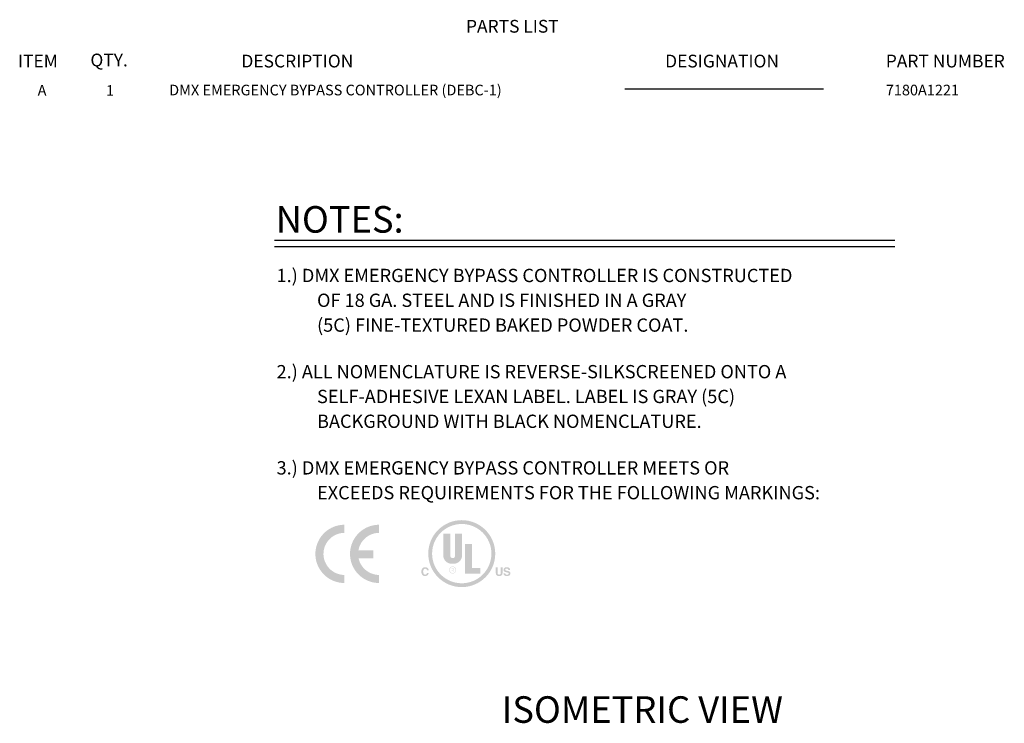
# Model space of a CAD drawing. Extents: x 0.7 to 29.1, y 0.5 to 21.
# Drawn here: x 18 to 29.1, y 13.1 to 21 of the extents above; entities that cross this region are included whole.
import ezdxf
from ezdxf.enums import TextEntityAlignment as Align

# ---------------------------------------------------------------- set-up
doc = ezdxf.new("R2010")
doc.units = 0
doc.header["$LTSCALE"] = 0.75
doc.header["$MEASUREMENT"] = 0
for name, color, linetype in [('DEBC-1 (7180A1221)', 7, 'CONTINUOUS'), ('DIM', 1, 'CONTINUOUS'), ('LIST', 1, 'CONTINUOUS'), ('OBJECT', 7, 'CONTINUOUS')]:
    doc.layers.add(name, color=color, linetype=linetype)
doc.styles.get("Standard").update_dxf_attribs({"font": 'SIMPLEX'})
doc.styles.add('SWISSB', font='swissb.ttf')

msp = doc.modelspace()

# ---------------------------------------------------------------- hatches: boundary and pattern name
at = {"layer": 'DIM'}
h = msp.add_hatch(color=256, dxfattribs=at)
edge = h.paths.add_edge_path()
edge.add_arc((22.94806454650032, 14.99822138862469), 0.3780195604009373, 0, 360)
edge = h.paths.add_edge_path(flags=17)
edge.add_arc((22.94806454650032, 14.99822138862469), 0.3347048191049968, 0, 360)
edge = h.paths.add_edge_path(flags=16)
edge.add_arc((22.84568424889174, 14.8131493121784), 0.03937703754176432, 0, 360)
edge = h.paths.add_edge_path(flags=16)
edge.add_arc((22.84568424889174, 14.8131493121784), 0.03543933378758789, 0, 360)
edge = h.paths.add_edge_path(flags=0)
edge.add_arc((22.84979877462965, 14.82370118529089), 0.01238709449662761, 274.9050153688248, 444.9388991845478)
edge.add_line((22.85089153989408, 14.83603998483328), (22.83270362741876, 14.83603998483328))
edge.add_line((22.83270362741876, 14.83603998483328), (22.83270362741876, 14.78884180214629))
edge.add_line((22.83270362741876, 14.78884180214629), (22.83495364995297, 14.78884180214629))
edge.add_line((22.83495364995297, 14.78884180214629), (22.83495364995297, 14.81135945462051))
edge.add_line((22.83495364995297, 14.81135945462052), (22.84616882626316, 14.81135945462052))
edge.add_line((22.84616882626316, 14.81135945462052), (22.8597369556656, 14.7888418021463))
edge.add_line((22.8597369556656, 14.78884180214629), (22.86198697819981, 14.78884180214629))
edge.add_line((22.86198697819981, 14.78884180214629), (22.84841884879737, 14.81135945462051))
edge.add_line((22.84841884879737, 14.81135945462052), (22.8508579224619, 14.81135945462052))
edge = h.paths.add_edge_path(flags=0)
edge.add_arc((22.84979877462965, 14.82370118529089), 0.01013798730478602, 274.6491298007509, 444.4051918970989)
edge.add_line((22.8507871545481, 14.83379087764144), (22.83495364995296, 14.83379087764144))
edge.add_line((22.83495364995297, 14.83379087764144), (22.83495364995297, 14.81359655456675))
edge.add_line((22.83495364995297, 14.81359655456675), (22.85062049509363, 14.81359655456675))
h.paths.add_polyline_path([(23.41851869364743, 14.7769203123719), (23.43754889441901, 14.7769203123719), (23.43774919118334, 14.77565590531129), (23.4379847445987, 14.77445806685995), (23.43825550861809, 14.77332659748089), (23.43856143719451, 14.77226129763717), (23.43890248428099, 14.77126196779176), (23.4392786038305, 14.77032840840767), (23.43968974979606, 14.76946041994794), (23.44013587613066, 14.76865780287555), (23.44061693678734, 14.76792035765353), (23.44113288571905, 14.76724788474488), (23.44217819093323, 14.76613739233134), (23.44336186737469, 14.76514359835828), (23.44468414527841, 14.76426654887272), (23.44614525487941, 14.76350628992162), (23.44774542641262, 14.76286286755202), (23.44948489011306, 14.76233632781091), (23.45136387621575, 14.76192671674526), (23.45338261495561, 14.7616340804021), (23.45554133656768, 14.76145846482838), (23.45784027128691, 14.76139991607116), (23.45923112596065, 14.76141547739811), (23.46056875030534, 14.76146208975035), (23.46185317501903, 14.76153964568486), (23.46308443079967, 14.76164803775863), (23.46426254834525, 14.76178715852872), (23.46538755835384, 14.76195690055207), (23.46645949152336, 14.76215715638573), (23.46747837855183, 14.76238781858669), (23.4684442501373, 14.76264877971197), (23.4693571369777, 14.76293993231856), (23.47095166519556, 14.76358291212535), (23.47237841350379, 14.76432694974252), (23.47363736655337, 14.76517210656602), (23.47472850899533, 14.76611844399189), (23.47565182548066, 14.7671660234161), (23.47640730066036, 14.76831490623468), (23.47699491918539, 14.76956515384359), (23.47741466570681, 14.77091682763883), (23.4776665248756, 14.77236998901642), (23.47775048134274, 14.77392469937236), (23.47770887788056, 14.77483912622901), (23.47758403679602, 14.77571140473401), (23.47737591204213, 14.77654159628336), (23.47708445757191, 14.77732976227305), (23.47670962733831, 14.7780759640991), (23.47625137529438, 14.77878026315746), (23.47570965539311, 14.77944272084416), (23.47508442158749, 14.7800633985552), (23.47437562783053, 14.78064235768657), (23.47358322807524, 14.78117965963426), (23.47270138970194, 14.78167553719142), (23.47172569219888, 14.78215945787827), (23.47065590533106, 14.78263159053374), (23.46949179886351, 14.78309210399689), (23.46823314256124, 14.78354116710669), (23.46687970618925, 14.78397894870208), (23.46543125951256, 14.78440561762211), (23.46388757229619, 14.78482134270574), (23.46224841430513, 14.78522629279199), (23.46051355530442, 14.78562063671982), (23.45037809953658, 14.78786414876132), (23.44748068943357, 14.78854280475845), (23.4447685110522, 14.78923266552497), (23.44224168718453, 14.78993373106083), (23.43990034062249, 14.79064600136611), (23.43774459415809, 14.79136947644075), (23.43577457058334, 14.79210415628477), (23.43399039269021, 14.79285004089814), (23.43239218327072, 14.79360713028091), (23.43098006511684, 14.79437542443305), (23.42975416102055, 14.79515492335455), (23.42793077410914, 14.79654202263983), (23.42629938782799, 14.79807714767284), (23.42485998682811, 14.7997603598496), (23.42361255576054, 14.80159172056609), (23.42255707927628, 14.8035712912183), (23.42169354202629, 14.80569913320225), (23.42102192866158, 14.80797530791394), (23.42054222383318, 14.81039987674932), (23.42025441219208, 14.81297290110443), (23.42015847838926, 14.81569444237527), (23.42025144216075, 14.81820016648546), (23.42053043580184, 14.82061993620045), (23.42099561280255, 14.82295375152026), (23.42164712665288, 14.82520161244483), (23.42248513084279, 14.82736351897422), (23.42350977886228, 14.8294394711084), (23.42472122420135, 14.83142946884738), (23.42611962035001, 14.83333351219112), (23.4277051207982, 14.83515160113971), (23.42947787903599, 14.83688373569308), (23.4314270663444, 14.83848789796609), (23.43355103270607, 14.83992222356354), (23.43584988556395, 14.84118694272048), (23.43832373236112, 14.84228228567187), (23.44097268054049, 14.84320848265269), (23.4437968375451, 14.84396576389795), (23.44679631081791, 14.84455435964262), (23.44997120780194, 14.84497450012167), (23.45332163594018, 14.84522641557013), (23.45684770267562, 14.84531033622293), (23.45981789517441, 14.84523124283035), (23.46269941650514, 14.8449937784646), (23.46549231271482, 14.84459766684369), (23.46819662985044, 14.84404263168566), (23.470812413959, 14.84332839670851), (23.4733397110875, 14.84245468563025), (23.47577856728293, 14.84142122216891), (23.47812902859229, 14.8402277300425), (23.48039114106258, 14.83887393296903), (23.48256495074079, 14.83735955466652), (23.48459255608584, 14.83570040716225), (23.4864175699912, 14.83389714790503), (23.48804000780583, 14.83194979224384), (23.48945988487878, 14.8298583555277), (23.49067721655903, 14.8276228531056), (23.49169201819557, 14.82524330032651), (23.49250430513742, 14.82271971253949), (23.49311409273357, 14.82005210509348), (23.49352139633302, 14.81724049333752), (23.49372623128475, 14.81428489262058), (23.474680681514, 14.81428489262058), (23.47451351812251, 14.81595166857741), (23.47421611847327, 14.81751853789883), (23.47378840582128, 14.8189856694238), (23.47323030342159, 14.82035323199133), (23.47254173452918, 14.82162139444042), (23.47172262239905, 14.82279032561004), (23.47077289028621, 14.82386019433918), (23.46969246144565, 14.82483116946684), (23.46848125913238, 14.82570341983202), (23.46713920660144, 14.82647711427367), (23.46617913949582, 14.82693177209364), (23.4651731021378, 14.82733804986832), (23.46412117127232, 14.82769607038967), (23.4630234236444, 14.82800595644972), (23.46187993599901, 14.82826783084045), (23.46069078508122, 14.82848181635384), (23.45945604763592, 14.82864803578189), (23.4581758004082, 14.82876661191661), (23.456850120143, 14.82883766754999), (23.4554790835853, 14.828861325474), (23.4539619475793, 14.82883053282355), (23.45250657594582, 14.82873808324353), (23.45111318357089, 14.82858386929097), (23.44978198534049, 14.82836778352285), (23.44851319614062, 14.82808971849621), (23.44730703085724, 14.82774956676802), (23.44616370437636, 14.82734722089529), (23.44508343158398, 14.82688257343507), (23.44406642736605, 14.8263555169443), (23.44311290660858, 14.82576594398001), (23.44223502571889, 14.82512297440589), (23.44144942301205, 14.8244311950145), (23.44075612918607, 14.82369060580581), (23.44015517493894, 14.82290120677985), (23.43964659096864, 14.82206299793663), (23.4392304079732, 14.8211759792761), (23.43890665665059, 14.82024015079832), (23.43867536769882, 14.81925551250326), (23.4385365718159, 14.81822206439091), (23.43849029969982, 14.81713980646129), (23.43853575320261, 14.81614116732084), (23.43867219557234, 14.81519574316042), (23.43889974960098, 14.81430333444305), (23.43921853808052, 14.81346374163173), (23.43962868380299, 14.81267676518947), (23.44013030956032, 14.81194220557928), (23.44072353814456, 14.81125986326418), (23.44140849234769, 14.81062953870718), (23.44218529496167, 14.8100510323713), (23.44305406877854, 14.80952414471952), (23.4437033698148, 14.80918314623822), (23.44448613039864, 14.80883082019552), (23.44540212029504, 14.80846704379947), (23.44645110926899, 14.80809169425812), (23.44763286708557, 14.80770464877936), (23.44894716350974, 14.80730578457129), (23.45039376830653, 14.80689497884187), (23.45197245124096, 14.80647210879913), (23.45368298207802, 14.80603705165108), (23.45552513058274, 14.80558968460571), (23.47203553732826, 14.80165778265842), (23.47414825543172, 14.80112532331994), (23.47615340774918, 14.80055785291445), (23.47805102497864, 14.79995535609288), (23.4798411378181, 14.79931781750629), (23.48152377696556, 14.79864522180565), (23.483098973119, 14.79793755364196), (23.48456675697645, 14.79719479766624), (23.48592715923587, 14.79641693852946), (23.48718021059529, 14.79560396088266), (23.48832594175272, 14.79475584937682), (23.48993352173619, 14.79336079419365), (23.49137181760812, 14.79184488099123), (23.49264084471746, 14.79020820186354), (23.49374061841327, 14.78845084890458), (23.49467115404452, 14.78657291420836), (23.49543246696023, 14.78457448986885), (23.49602457250935, 14.78245566798007), (23.49644748604093, 14.780216540636), (23.49670122290394, 14.77785719993062), (23.49678579844738, 14.77537773795797), (23.49668579460163, 14.77282241611519), (23.49638576259903, 14.77035507473553), (23.4958856717416, 14.76797559102695), (23.49518549133134, 14.76568384219746), (23.49428519067022, 14.76347970545512), (23.49318473906029, 14.76136305800786), (23.49188410580353, 14.75933377706376), (23.49038326020192, 14.75739173983078), (23.4886821715575, 14.75553682351693), (23.48678080917226, 14.75376890533023), (23.48469735905199, 14.75214040977725), (23.48244858486196, 14.75068248765178), (23.48003462474314, 14.74939533849074), (23.47745561683652, 14.74827916183117), (23.47471169928311, 14.74733415721007), (23.4718030102239, 14.7465605241644), (23.46872968779986, 14.74595846223116), (23.46549187015201, 14.74552817094732), (23.46208969542133, 14.74526984984991), (23.4585233017488, 14.74518369847587), (23.45487239392882, 14.74526847867266), (23.45138083941796, 14.74552272716898), (23.4480486689142, 14.74594630582384), (23.44487591311555, 14.74653907649627), (23.44186260272001, 14.74730090104526), (23.43900876842555, 14.74823164132983), (23.43631444093022, 14.749331159209), (23.43377965093197, 14.75059931654173), (23.43140442912883, 14.75203597518709), (23.42918880621877, 14.75364099700403), (23.42715941271534, 14.75540036324004), (23.42534429123994, 14.75728505405407), (23.42374328830258, 14.75929545317106), (23.42235625041332, 14.76143194431603), (23.42118302408209, 14.76369491121394), (23.42022345581896, 14.76608473758978), (23.41947739213394, 14.76860180716852), (23.418944679537, 14.77124650367511), (23.41862516453814, 14.77401921083459)])
h.paths.add_polyline_path([(23.33210382846869, 14.78418294713336), (23.33210382846869, 14.84250146937964), (23.3523107858413, 14.84250146937964), (23.3523107858413, 14.78432364629218), (23.35233388864319, 14.78242328926637), (23.35240320728148, 14.78062854870367), (23.35251875710519, 14.77893943995307), (23.35268055346334, 14.77735597836358), (23.3528886117049, 14.77587817928421), (23.35314294717887, 14.77450605806392), (23.35344357523428, 14.77323963005175), (23.35379051122008, 14.77207891059669), (23.3541837704853, 14.7710239150477), (23.35462336837895, 14.77007465875383), (23.35542069516297, 14.76856164395408), (23.3563880735085, 14.76720756804045), (23.35752518108655, 14.76601250775797), (23.35883169556816, 14.76497653985159), (23.36030729462433, 14.76409974106635), (23.3619516559261, 14.76338218814722), (23.36376445714446, 14.7628239578392), (23.36574537595043, 14.76242512688729), (23.36789409001505, 14.76218577203647), (23.37021027700932, 14.76210597003175), (23.37251978718896, 14.76218577203647), (23.37466105698899, 14.76242512688729), (23.37663422455042, 14.7628239578392), (23.3784394280142, 14.76338218814722), (23.38007680552134, 14.76409974106635), (23.38154649521285, 14.76497653985159), (23.3828486352297, 14.76601250775797), (23.38398336371288, 14.76720756804045), (23.38495081880341, 14.76856164395408), (23.38575113864226, 14.77007465875383), (23.38618650532847, 14.7710239150477), (23.38657623944023, 14.77207891059669), (23.38692029493054, 14.77323963005175), (23.38721862575238, 14.77450605806392), (23.38747118585878, 14.77587817928421), (23.38767792920277, 14.77735597836358), (23.38783880973728, 14.77893943995307), (23.38795378141536, 14.78062854870367), (23.38802279819002, 14.78242328926637), (23.38804581401423, 14.78432364629218), (23.38804581401423, 14.84250146937964), (23.40826556221946, 14.84250146937964), (23.40826556221946, 14.78418294713336), (23.40821852265341, 14.78122748711559), (23.40807742442063, 14.77840427407445), (23.40784229821907, 14.77571370708388), (23.40751317474678, 14.7731561852179), (23.40709008470173, 14.77073210755049), (23.40657305878188, 14.76844187315561), (23.40596212768531, 14.76628588110722), (23.40525732210998, 14.76426453047934), (23.40445867275386, 14.76237822034591), (23.40356621031498, 14.76062734978092), (23.40166125114759, 14.75769471372487), (23.39943829141596, 14.75507025487363), (23.39689736181805, 14.75275409601917), (23.39403849305189, 14.75074635995352), (23.39086171581546, 14.74904716946868), (23.38736706080677, 14.7476566473566), (23.38355455872381, 14.74657491640925), (23.37942424026458, 14.74580209941873), (23.37497613612709, 14.74533831917691), (23.37021027700932, 14.74518369847587), (23.36544525697017, 14.74533831917691), (23.36099657980338, 14.74580209941873), (23.35686424550893, 14.74657491640925), (23.35304825408682, 14.7476566473566), (23.34954860553708, 14.74904716946868), (23.34636529985969, 14.75074635995352), (23.34349833705464, 14.75275409601917), (23.34094771712196, 14.75507025487363), (23.3387134400616, 14.75769471372487), (23.33679550587361, 14.76062734978092), (23.33590263668625, 14.76237822034591), (23.33510420989064, 14.76426453047934), (23.33440011804375, 14.76628588110722), (23.33379025370262, 14.76844187315561), (23.33327450942422, 14.77073210755049), (23.33285277776558, 14.77315618521791), (23.3325249512837, 14.77571370708388), (23.3322909225356, 14.77840427407445), (23.33215058407825, 14.78122748711559)])
h.paths.add_polyline_path([(22.50275571173959, 14.82967468428762), (22.50525324460057, 14.83246834027275), (22.50759962819251, 14.83468473574911), (22.51007084519446, 14.83666782643844), (22.51266678816345, 14.83841761234082), (22.51538734965651, 14.8399340934562), (22.51823242223061, 14.84121726978461), (22.52120189844275, 14.84226714132604), (22.52429567084999, 14.84308370808047), (22.52751363200928, 14.84366697004794), (22.53085567447765, 14.84401692722841), (22.53432169081212, 14.8441335796219), (22.5389174267397, 14.84397698657449), (22.54325892184548, 14.84350707440753), (22.54734626822345, 14.84272364358408), (22.55117955796758, 14.84162649456713), (22.55475888317188, 14.84021542781969), (22.55808433593034, 14.83849024380477), (22.56115600833697, 14.8364507429854), (22.56397399248574, 14.83409672582456), (22.56653838047067, 14.83142799278528), (22.56884926438574, 14.8284443443306), (22.56999912954025, 14.82668360691734), (22.571037376773, 14.82492101227515), (22.57196397538596, 14.8231566985451), (22.57277889468116, 14.82139080386813), (22.57348210396061, 14.81962346638523), (22.57407357252626, 14.8178548242374), (22.57455326968016, 14.81608501556566), (22.57492116472432, 14.81431417851095), (22.57517722696069, 14.81254245121429), (22.57532142569131, 14.81076997181667), (22.55558005462606, 14.81076997181667), (22.55519436241743, 14.81209804396758), (22.55478642950901, 14.81335934797222), (22.55435642473983, 14.81455388383056), (22.55390451694888, 14.81568165154264), (22.55343087497514, 14.81674265110845), (22.55293566765759, 14.81773688252798), (22.55241906383525, 14.81866434580123), (22.5518812323471, 14.81952504092822), (22.5513223420321, 14.82031896790892), (22.55074256172928, 14.82104612674336), (22.54963489864793, 14.82222034820133), (22.54842545635325, 14.82327038090726), (22.54711421949621, 14.82419636300209), (22.54570117272791, 14.82499843262683), (22.54418630069924, 14.82567672792249), (22.54256958806127, 14.82623138703005), (22.54085101946498, 14.82666254809049), (22.53903057956141, 14.82697034924482), (22.5371082530015, 14.82715492863403), (22.53508402443626, 14.82721642439909), (22.53301666006708, 14.82712946720261), (22.53103858082596, 14.82686857514784), (22.52914974066582, 14.82643371753677), (22.52735009353973, 14.8258248636714), (22.52563959340068, 14.82504198285375), (22.52401819420164, 14.82408504438579), (22.52248584989562, 14.82295401756957), (22.52104251443565, 14.82164887170706), (22.51968814177472, 14.82016957610027), (22.51842268586582, 14.81851610005117), (22.51726670413514, 14.81670393325812), (22.51623168786674, 14.81474710214813), (22.51531780589955, 14.81264568346619), (22.51452522707261, 14.81039975395734), (22.51385412022489, 14.80800939036655), (22.51330465419536, 14.80547466943878), (22.51287699782306, 14.80279566791909), (22.51257131994696, 14.79997246255244), (22.51238778940602, 14.79700513008381), (22.51232657503927, 14.79389374725825), (22.51239059059838, 14.79078865496415), (22.51258267820633, 14.78784325365714), (22.51290289925911, 14.78505760473324), (22.51335131515277, 14.78243176958841), (22.51392798728325, 14.77996580961865), (22.51463297704659, 14.77765978621997), (22.51546634583876, 14.77551376078837), (22.51642815505578, 14.77352779471984), (22.51751846609361, 14.77170194941039), (22.51873734034827, 14.77003628625597), (22.52005374214348, 14.76852745405848), (22.52143964420684, 14.76717809796209), (22.52289501584029, 14.76598806447683), (22.52441982634589, 14.76495720011269), (22.52601404502561, 14.76408535137965), (22.52767764118147, 14.76337236478778), (22.52941058411545, 14.76281808684701), (22.53121284312957, 14.76242236406743), (22.53308438752581, 14.762185042959), (22.53502518660619, 14.76210597003175), (22.53700119117429, 14.76217421168194), (22.53888157147772, 14.76237899802853), (22.54066617402648, 14.76272042116546), (22.5423548453306, 14.7631985731868), (22.54394743190007, 14.7638135461865), (22.54544378024491, 14.76456543225853), (22.54684373687513, 14.76545432349693), (22.54814714830076, 14.76648031199571), (22.54935386103177, 14.7676434898488), (22.55046372157819, 14.76894394915024), (22.55104091813282, 14.7697150930999), (22.55159829912955, 14.77055966666145), (22.55213584921937, 14.77147773123087), (22.55265355305334, 14.77246934820424), (22.55315139528241, 14.77353457897745), (22.55362936055757, 14.77467348494659), (22.55408743352984, 14.77588612750759), (22.55452559885022, 14.77717256805649), (22.55494384116973, 14.77853286798925), (22.55534214513935, 14.7799670887019), (22.57508607437111, 14.7799670887019), (22.57449996260614, 14.77693734976094), (22.57375615522398, 14.77402303529354), (22.57285459082861, 14.7712241452997), (22.57179520802405, 14.76854067977941), (22.5705779454143, 14.76597263873269), (22.56920274160335, 14.76352002215953), (22.56766953519523, 14.76118283005993), (22.56597826479392, 14.75896106243388), (22.56412886900344, 14.7568547192814), (22.56212128642777, 14.75486380060248), (22.55997387446993, 14.753023130718), (22.55770959523258, 14.7513766717197), (22.55532838731976, 14.74992431616456), (22.55283018933549, 14.74866595660961), (22.55021493988373, 14.74760148561181), (22.54748257756849, 14.74673079572824), (22.54463304099383, 14.74605377951584), (22.54166626876367, 14.74557032953164), (22.53858219948208, 14.74528033833267), (22.53538077175303, 14.74518369847587), (22.5314313105507, 14.74531461264774), (22.52765492466273, 14.745707304), (22.52405155269311, 14.74636169578766), (22.52062113324583, 14.74727771126572), (22.51736360492491, 14.74845527368919), (22.51427890633435, 14.74989430631308), (22.51136697607813, 14.75159473239237), (22.5086277527603, 14.75355647518208), (22.50606117498484, 14.75577945793723), (22.50366718135573, 14.7582636039128), (22.50147079329978, 14.76099243340006), (22.49950619047988, 14.76391578075346), (22.49777323475507, 14.76703369201999), (22.49627178798434, 14.77034621324669), (22.49500171202669, 14.7738533904805), (22.49396286874115, 14.77755526976846), (22.49315511998673, 14.78145189715756), (22.49257832762241, 14.78554331869478), (22.4922323535072, 14.78982958042716), (22.49211705950014, 14.79431072840164), (22.49224823716315, 14.79914748966279), (22.49264185201353, 14.80375760760258), (22.49329802684325, 14.80814099012701), (22.49421688444431, 14.81229754514212), (22.49539854760872, 14.81622718055388), (22.49684313912846, 14.81992980426831), (22.49855078179552, 14.82340532419139), (22.5005215984019, 14.82665364822915)])
h.paths.add_polyline_path([(23.06225795537144, 15.10847709374163), (23.06225795537144, 14.83677553470345), (23.15676284547169, 14.83677553470345), (23.15676284547169, 14.77377227463664), (22.98350388028791, 14.77377227463664), (22.98350388028791, 15.10847709374163)], flags=16)
edge = h.paths.add_edge_path(flags=16)
edge.add_arc((22.83387113762921, 14.9785328698538), 0.09450489010023436, 180, 270)
edge.add_line((22.83387113762921, 14.88402797975356), (22.85749736015426, 14.88402797975356))
edge.add_arc((22.85749736015426, 14.9785328698538), 0.09450489010023436, 270, 360)
edge.add_line((22.95200225025451, 14.9785328698538), (22.95200225025451, 15.22267050261273))
edge.add_line((22.95200225025449, 15.22267050261273), (22.87324817517097, 15.22267050261273))
edge.add_line((22.87324817517097, 15.22267050261273), (22.87324817517097, 14.97459516609964))
edge.add_arc((22.84568424889174, 14.97459516609964), 0.02756392627923503, -180, 0, ccw=False)
edge.add_line((22.8181203226125, 14.97459516609964), (22.8181203226125, 15.22267050261273))
edge.add_line((22.8181203226125, 15.22267050261273), (22.73936624752897, 15.22267050261273))
edge.add_line((22.73936624752897, 15.22267050261273), (22.73936624752897, 14.9785328698538))
edge = h.paths.add_edge_path(flags=0)
edge.add_line((23.06225795537145, 14.83677553470345), (23.15676284547168, 14.83677553470345))
h = msp.add_hatch(color=256, dxfattribs=at)
h.paths.add_polyline_path([(21.62248101963306, 15.32343660495607), (21.62248101963306, 15.23265327565893), (21.59873744441455, 15.2313678759364), (21.57885322659391, 15.22815911397551), (21.55992911077728, 15.22366811052238), (21.54933956466029, 15.22013405084298), (21.53778675830895, 15.21628416813598), (21.5265592496761, 15.21131311368082), (21.51244196034028, 15.20425762724319), (21.50089231221922, 15.19784010332141), (21.48773828311774, 15.18885493818484), (21.47747087648892, 15.1811551727708), (21.46752560934833, 15.17298798927586), (21.45855307713288, 15.16448287514132), (21.44989005148452, 15.15581984949296), (21.44090804457825, 15.14523346160623), (21.43127860046529, 15.13272055325087), (21.42326301202359, 15.12052978438367), (21.4152379488911, 15.10640933681759), (21.40817930422318, 15.09165092673565), (21.40336616128183, 15.08074555759101), (21.39823403708257, 15.06598398927878), (21.39406201488736, 15.05155719337587), (21.39053427166854, 15.03423430030943), (21.3882856117117, 15.01690193255214), (21.38764449096558, 15.00246882018869), (21.38732866793792, 14.99091601383737), (21.38764449096558, 14.98369629942536), (21.3882856117117, 14.97567755275339), (21.38892989068809, 14.96893788934341), (21.38989315092241, 14.96027802192534), (21.39117539241467, 14.95225611702309), (21.39309875465304, 14.94391207263265), (21.39534741460989, 14.93396680549204), (21.39791189759436, 14.92548064073918), (21.39983841806303, 14.91841883784098), (21.40272504053572, 14.91104121191514), (21.40657492324274, 14.9015728375463), (21.41106592669588, 14.89259083064003), (21.41555693014902, 14.88360566550346), (21.41909098982838, 14.87687231855404), (21.42357883505124, 14.86917255314), (21.42999635897304, 14.85986209028496), (21.43448736242618, 14.85312874333551), (21.43962264485572, 14.84703020067167), (21.44443578779708, 14.84125695572628), (21.44860780999228, 14.83612167329671), (21.45726767741035, 14.82713966639044), (21.46336622007424, 14.8213632632148), (21.4726577335476, 14.81302237705463), (21.48260615891849, 14.8053320863314), (21.49030276610223, 14.79988098087424), (21.49832467100448, 14.79442671718677), (21.50698769665283, 14.78929143475724), (21.51725510328163, 14.78383717106977), (21.5265592496761, 14.77934300938635), (21.53747093528131, 14.77452986644503), (21.54869844391416, 14.77068314196829), (21.55640136755846, 14.76811234252323), (21.56730673670313, 14.7645845993044), (21.57917536608209, 14.76202011631992), (21.58943013978979, 14.76009359585128), (21.59937856516068, 14.75881135435902), (21.60771945132084, 14.7581702336129), (21.61381799398471, 14.7581702336129), (21.61863113692603, 14.75785125235497), (21.62248101963306, 14.75785125235497), (21.62264208937714, 14.6664173276209), (21.61558344470924, 14.6664173276209), (21.60692041906088, 14.66673946710909), (21.59761311443614, 14.66770588557367), (21.58543182025977, 14.66866282934745), (21.57227779115829, 14.67058934981609), (21.56040916177932, 14.67283485154268), (21.55014175515052, 14.67476137201134), (21.53859210702947, 14.67796697574193), (21.52543807792796, 14.68181685844895), (21.51452639232277, 14.68533828520722), (21.50490326467034, 14.68886602842603), (21.49223244480115, 14.69432029211351), (21.47715189523102, 14.70137893678142), (21.46431684738744, 14.70844073967959), (21.45181341372288, 14.71549622611722), (21.43994478434393, 14.72319283330101), (21.42871095925052, 14.73154003592172), (21.41780559010584, 14.73971985233775), (21.40464840277408, 14.7512726586891), (21.39277977339511, 14.76217802783375), (21.38283134802424, 14.77276757395076), (21.3725670996257, 14.7843172220718), (21.3648641759814, 14.7939403497242), (21.35748655005558, 14.80421091458327), (21.34946464515333, 14.8157510880135), (21.34240600048542, 14.82729757790427), (21.33664538846114, 14.83756498453308), (21.3311879665434, 14.84719442864603), (21.32701910257845, 14.85585745429439), (21.3225280991253, 14.86515844245861), (21.31931617893413, 14.87349932861877), (21.31386507347694, 14.88761977618486), (21.30776968904337, 14.90719132920812), (21.30359766684814, 14.92579646376681), (21.29958355616676, 14.94535854209927), (21.29766019392839, 14.96204347264986), (21.29637795243613, 14.97904738445838), (21.29605581294794, 14.99412477579826), (21.29637795243613, 15.01016858560274), (21.29733805444019, 15.02557127466106), (21.29894243542063, 15.03776204352824), (21.30135216512157, 15.05364478358859), (21.30519888959832, 15.07159616448006), (21.30905193053562, 15.0866798722805), (21.31386507347694, 15.10143828236241), (21.31835291869981, 15.11331006997166), (21.32397141036166, 15.1274273593075), (21.3291066927912, 15.13833272845215), (21.33487677950632, 15.14988553480348), (21.34096268924907, 15.1604750809205), (21.34673909242474, 15.17041718983079), (21.35219335611221, 15.17844225296332), (21.35700649905353, 15.18580724596804), (21.36149750250667, 15.19222792812011), (21.36727074745205, 15.19960239581567), (21.37304715062773, 15.20666419871386), (21.38427781749085, 15.21949608832715), (21.39294084313921, 15.22848125346372), (21.40160386878757, 15.23682213962386), (21.41058587569383, 15.24484088629582), (21.41892676185402, 15.25190268919402), (21.42694866675625, 15.2579980736276), (21.43657495263892, 15.26505671829551), (21.44459369931087, 15.27051414021325), (21.4564686451504, 15.27773069639498), (21.46736138137395, 15.28414506208649), (21.47602440702231, 15.28863922376991), (21.4859696741629, 15.29344920848098), (21.49559596004559, 15.29794337016439), (21.50522224592827, 15.30179009464115), (21.51484853181095, 15.30563050265731), (21.522548297225, 15.30819814387208), (21.52928796063496, 15.31044048736839), (21.53891424651767, 15.31333026807136), (21.54789941165422, 15.31525363030972), (21.55816366005275, 15.31718330900864), (21.56810892719336, 15.31910351301676), (21.57837633382214, 15.32103319171568), (21.58831212627193, 15.3223154332079), (21.59472965019371, 15.32295971218432), (21.60178513663135, 15.32360083293043), (21.60884062306899, 15.32391981418836), (21.61590242596716, 15.32391981418836)])
h.paths.add_polyline_path([(21.78159133433217, 15.03438273713241), (21.95083906324738, 15.03438273713241), (21.95083906324738, 14.94386469917851), (21.78414255932094, 14.94386469917851), (21.7863742216002, 14.93396680549204), (21.7889387045847, 14.92548064073918), (21.79086522505334, 14.91841883784098), (21.79375184752602, 14.91104121191514), (21.79760488846332, 14.9015728375463), (21.80209905014673, 14.89259083064003), (21.80659005359989, 14.88360566550346), (21.81011779681868, 14.87687231855404), (21.81460880027182, 14.86917255314), (21.82102632419362, 14.85986209028496), (21.82552048587703, 14.85312874333551), (21.83064945184602, 14.84703020067167), (21.83546259478738, 14.84125695572628), (21.83963461698259, 14.83612167329671), (21.84829448440065, 14.82713966639044), (21.85439302706454, 14.8213632632148), (21.8636845405379, 14.81302237705463), (21.87363296590879, 14.8053320863314), (21.88133273132283, 14.79988098087424), (21.88935779445534, 14.79442671718677), (21.89801766187341, 14.78929143475724), (21.90828191027194, 14.78383717106977), (21.9175860566664, 14.77934300938635), (21.92849774227163, 14.77452986644503), (21.93972525090447, 14.77068314196829), (21.94742817454877, 14.76811234252323), (21.95833354369343, 14.7645845993044), (21.97020848953295, 14.76202011631992), (21.98046326324067, 14.76009359585128), (21.99040853038125, 14.75881135435902), (21.9987525747717, 14.7581702336129), (22.004844800975, 14.7581702336129), (22.00965794391633, 14.75785125235497), (22.01350782662337, 14.75785125235497), (22.01366889636747, 14.6664173276209), (22.00661340992982, 14.6664173276209), (21.99794722605118, 14.66673946710909), (21.9886430796567, 14.66770588557367), (21.97646494371065, 14.66866282934745), (21.96331091460915, 14.67058934981609), (21.95143596876961, 14.67283485154268), (21.9411717203711, 14.67476137201134), (21.92961891401977, 14.67796697574193), (21.91646488491827, 14.68181685844895), (21.90555635754335, 14.68533828520722), (21.89593322989092, 14.68886602842603), (21.88325925179146, 14.69432029211351), (21.86817870222132, 14.70137893678142), (21.85534365437774, 14.70844073967959), (21.84284337894348, 14.71549622611722), (21.83097159133423, 14.72319283330101), (21.81974408270137, 14.73154003592172), (21.80883239709616, 14.73971985233775), (21.79568152622494, 14.7512726586891), (21.78380973861569, 14.76217802783375), (21.77386131324482, 14.77276757395076), (21.763593906616, 14.7843172220718), (21.75589414120198, 14.7939403497242), (21.74851335704588, 14.80421091458327), (21.74049145214363, 14.8157510880135), (21.733435965706, 14.82729757790427), (21.72767219545144, 14.83756498453308), (21.72221793176399, 14.84719442864603), (21.71804590956875, 14.85585745429439), (21.7135549061156, 14.86515844245861), (21.71034930238499, 14.87349932861877), (21.70489188046727, 14.88761977618486), (21.69879333780341, 14.90719132920812), (21.69462447383846, 14.92579646376681), (21.69061667961763, 14.94535854209927), (21.68869015914897, 14.96204347264986), (21.68740475942645, 14.97904738445838), (21.68708261993826, 14.99412477579826), (21.68740475942645, 15.01016858560274), (21.68836801966077, 15.02557127466106), (21.68997240064122, 15.03776204352824), (21.69238213034215, 15.05364478358859), (21.69622885481891, 15.07159616448006), (21.70007873752592, 15.0866798722805), (21.70489188046727, 15.10143828236241), (21.70938604215067, 15.11331006997166), (21.71499821735197, 15.1274273593075), (21.7201334997815, 15.13833272845215), (21.7259067447269, 15.14988553480348), (21.73198949623937, 15.1604750809205), (21.73776589941505, 15.17041718983079), (21.74322016310251, 15.17844225296332), (21.74803330604385, 15.18580724596804), (21.75252746772725, 15.19222792812011), (21.75830387090291, 15.19960239581567), (21.76407711584831, 15.20666419871386), (21.77530462448116, 15.21949608832715), (21.78396765012951, 15.22848125346372), (21.79263067577789, 15.23682213962386), (21.80161268268417, 15.24484088629582), (21.8099567270746, 15.25190268919402), (21.81797547374655, 15.2579980736276), (21.82760491785951, 15.26505671829551), (21.83562682276174, 15.27051414021325), (21.84749545214071, 15.27773069639498), (21.85839450482482, 15.28414506208649), (21.86705753047317, 15.28863922376991), (21.87700279761376, 15.29344920848098), (21.88662908349644, 15.29794337016439), (21.89625536937913, 15.30179009464115), (21.90587533880125, 15.30563050265731), (21.91357826244558, 15.30819814387208), (21.92031476762529, 15.31044048736839), (21.9299378952777, 15.31333026807136), (21.93892306041425, 15.31525363030972), (21.94919362527332, 15.31718330900864), (21.95913889241394, 15.31910351301676), (21.96940629904272, 15.32103319171568), (21.97933893326223, 15.3223154332079), (21.98575645718402, 15.32295971218432), (21.99281194362165, 15.32360083293043), (21.99987374651986, 15.32391981418836), (22.00693239118775, 15.32391981418836), (22.01350782662337, 15.32343660495607), (22.01350782662337, 15.23265327565893), (21.98976740963514, 15.2313678759364), (21.96988635004475, 15.22815911397551), (21.95095591776761, 15.22366811052238), (21.9403663716506, 15.22013405084298), (21.92881988175981, 15.21628416813598), (21.9175860566664, 15.21131311368082), (21.9034687673306, 15.20425762724319), (21.89191911920953, 15.19784010332141), (21.87876509010804, 15.18885493818484), (21.86849768347926, 15.1811551727708), (21.85855241633865, 15.17298798927586), (21.84957988412318, 15.16448287514132), (21.84091685847484, 15.15581984949296), (21.83193485156855, 15.14523346160623), (21.82230856568586, 15.13272055325087), (21.81428981901392, 15.12052978438367), (21.80626791411168, 15.10640933681759), (21.79920926944376, 15.09165092673565), (21.79439296827215, 15.08074555759101), (21.78926084407288, 15.06598398927878), (21.78509198010794, 15.05155719337587)])

# ---------------------------------------------------------------- linework, layer by layer
for p, q in [((20.83297252170939, 18.539135514225), (27.83737914304636, 18.539135514225)), ((20.83297252170939, 18.46705616377269), (27.83737914304636, 18.46705616377269))]:
    msp.add_line(p, q, dxfattribs=at)
at = {"layer": 'OBJECT'}
msp.add_line((24.78775653542534, 20.24536672278888), (27.02969585204802, 20.24536672278888), dxfattribs=at)

# ---------------------------------------------------------------- texts
at = {"layer": 'DEBC-1 (7180A1221)'}
for s, p in [('DMX EMERGENCY BYPASS CONTROLLER (DEBC-1)', (19.64589412484733, 20.17270743523206)), ('7180A1221', (27.73381711288793, 20.17270743523206))]:
    msp.add_text(s, height=0.12000030000075, dxfattribs=at).set_placement(p)
at = {"layer": 'DIM'}
for s, height, p in [('NOTES:', 0.3000002997002997, (20.84834638984336, 18.62223876533475)), ('1.) DMX EMERGENCY BYPASS CONTROLLER IS CONSTRUCTED', 0.15000015000015, (20.85824305008277, 18.06399963752891)), ('OF 18 GA. STEEL AND IS FINISHED IN A GRAY', 0.15000015000015, (21.31488839703486, 17.7838908646645)), ('(5C) FINE-TEXTURED BAKED POWDER COAT.', 0.15000015000015, (21.31488839703486, 17.50378209180009)), ('2.) ALL NOMENCLATURE IS REVERSE-SILKSCREENED ONTO A', 0.15000015000015, (20.85824305008277, 16.97783882177464)), ('SELF-ADHESIVE LEXAN LABEL. LABEL IS GRAY (5C)', 0.15000015000015, (21.31488839703486, 16.69773004891023)), ('BACKGROUND WITH BLACK NOMENCLATURE.', 0.15000015000015, (21.31488839703486, 16.41762127604582)), ('3.) DMX EMERGENCY BYPASS CONTROLLER MEETS OR', 0.15000015000015, (20.85824305008277, 15.89167800602037)), ('EXCEEDS REQUIREMENTS FOR THE FOLLOWING MARKINGS:', 0.15000015000015, (21.31488839703486, 15.61156923315596))]:
    msp.add_text(s, height=height, dxfattribs=at).set_placement(p)
msp.add_text('ISOMETRIC VIEW', height=0.3000003000003, dxfattribs=at).set_placement((24.98595971038787, 13.08754273008563), align=Align.CENTER)
at = {"layer": 'LIST', "style": 'SWISSB'}
for s, p in [('PARTS LIST', (22.9957053799099, 20.88064023681886)), ('ITEM', (17.93900455466339, 20.48784980212634)), ('QTY.', (18.75700012394958, 20.49968514529504)), ('DESCRIPTION', (20.46099573762208, 20.48784980212634)), ('DESIGNATION', (25.2432069776391, 20.48784980212634)), ('PART NUMBER', (27.73381711288793, 20.48784980212634))]:
    msp.add_text(s, height=0.1440003600009, dxfattribs=at).set_placement(p)
at = {"layer": 'OBJECT'}
for s, p in [('A', (18.21135951672545, 20.16968576035964)), ('1', (18.97866023371339, 20.16786537116093))]:
    msp.add_text(s, height=0.12000030000075, dxfattribs=at).set_placement(p, align=Align.CENTER)

doc.saveas('drawing.dxf')
